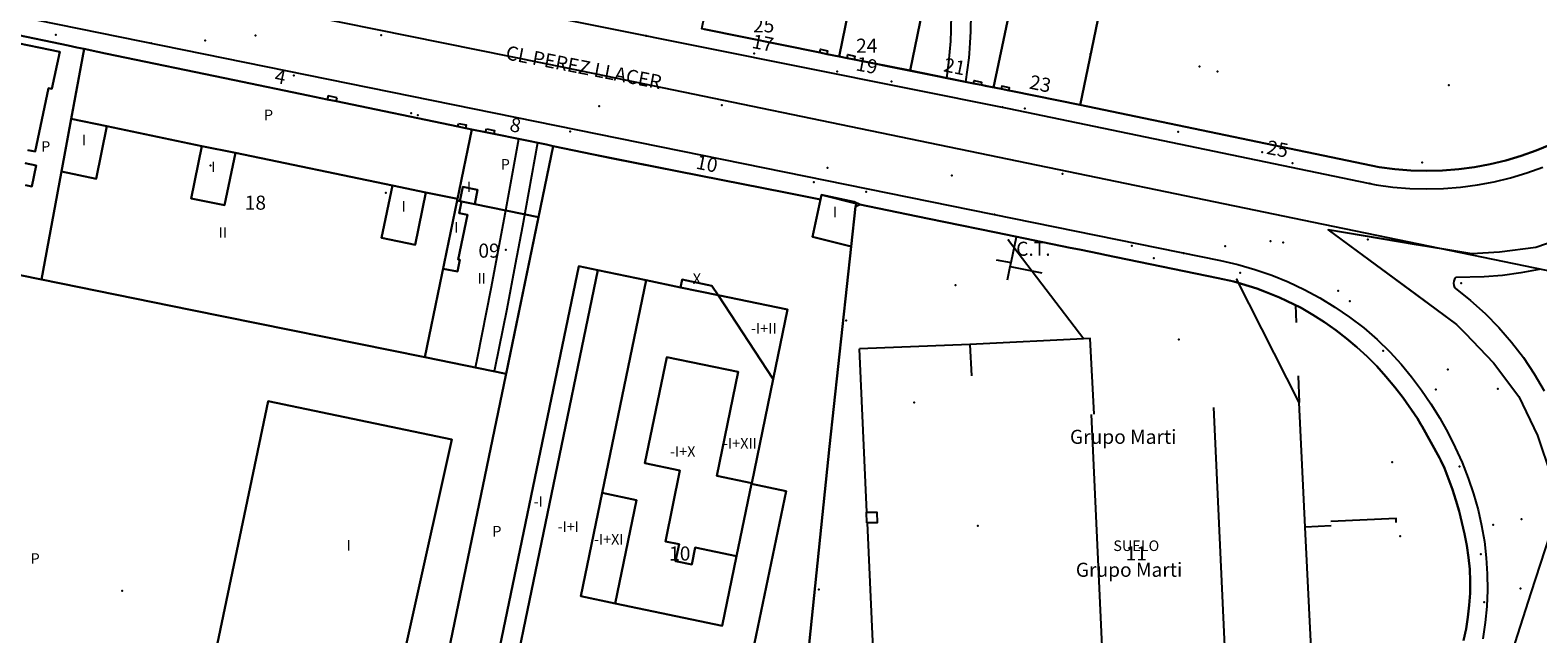
# Model space of a CAD drawing. Extents: x 723314 to 728380, y 4365510 to 4367661.
# Drawn here: x 725459 to 725673, y 4366025 to 4366110 of the extents above; entities that cross this region are included whole.
import ezdxf
from ezdxf.enums import TextEntityAlignment as Align

# ---------------------------------------------------------------- set-up
doc = ezdxf.new("R2010")
doc.units = 0
doc.header["$MEASUREMENT"] = 0
for name, color, linetype in [('028112', 2, 'CONTINUOUS'), ('060402', 1, 'CONTINUOUS'), ('111101', 7, 'CONTINUOUS'), ('140100', 6, 'CONTINUOUS'), ('140200', 7, 'CONTINUOUS'), ('140500', 1, 'CONTINUOUS'), ('145201', 7, 'CONTINUOUS'), ('145501', 1, 'CONTINUOUS'), ('160101', 8, 'CONTINUOUS'), ('160201', 8, 'CONTINUOUS'), ('160202', 8, 'CONTINUOUS'), ('160300', 8, 'CONTINUOUS'), ('161101', 8, 'CONTINUOUS'), ('168100', 8, 'CONTINUOUS'), ('168113', 8, 'CONTINUOUS'), ('168116', 8, 'CONTINUOUS'), ('168153', 8, 'CONTINUOUS'), ('189300', 8, 'CONTINUOUS'), ('189301', 8, 'CONTINUOUS'), ('189401', 5, 'CONTINUOUS'), ('POLIGONO', 7, 'CONTINUOUS'), ('SUNAU_N', 7, 'CONTINUOUS'), ('URBANIS', 7, 'CONTINUOUS'), ('ZONVALOR_CCON', 7, 'CONTINUOUS'), ('ZONVALOR_OCMI', 7, 'CONTINUOUS'), ('ZONVALOR_PON', 7, 'CONTINUOUS')]:
    doc.layers.add(name, color=color, linetype=linetype)

msp = doc.modelspace()

# ---------------------------------------------------------------- linework, layer by layer
at = {"layer": '028112'}
for p in [(725508.82, 4366109.67, 5.15), (725660.63, 4366102.55, 5.06), (725557.26, 4366099.74, 5.04), (725484.56, 4366091.17, 5.03), (725605.69, 4366089.98, 4.97), (725509.47, 4366087.26, 5.11), (725649.1, 4366080.66, 4.96), (725526.53, 4366079.19, 5.14), (725590.48, 4366074.16, 4.98), (725622.22, 4366066.41, 4.9), (725667.59, 4366059.42, 4.84), (725584.58, 4366057.49, 5.28), (725652.55, 4366049.02, 4.96), (725471.97, 4366030.71, 5.2)]:
    msp.add_point(p, dxfattribs=at)
at = {"layer": '060402'}
for points in [[(725589.21, 4366103.58), (725589.51, 4366105.81), (725589.67, 4366107.31), (725589.79, 4366108.81), (725589.87, 4366110.32), (725589.91, 4366112.83)], [(725591.94, 4366103.03), (725592.39, 4366106.46), (725592.45, 4366107.06), (725592.57, 4366108.56), (725592.66, 4366110.2), (725592.7, 4366112.82)], [(725522.2, 4366062.46), (725522.48, 4366063.84), (725524.43, 4366073.67), (725526.5, 4366084.54), (725528.4, 4366094.92)], [(725531.01, 4366094.38), (725528.89, 4366082.54), (725527.88, 4366077.11), (725526.65, 4366070.72), (725524.98, 4366062.36), (725524.89, 4366061.91)]]:
    msp.add_lwpolyline(points, dxfattribs=at)
at = {"layer": '111101'}
msp.add_lwpolyline([(725677.37, 4366081.01), (725673, 4366079.48), (725667.8, 4366078.82), (725663.9, 4366078.58), (725643.44, 4366081.99), (725661.72, 4366068.55), (725662.91, 4366067.31), (725666.95, 4366063.1), (725670.58, 4366058.31), (725673.22, 4366052.78), (725675.15, 4366046.99)], dxfattribs=at)
at = {"layer": '140100'}
for points in [[(725456.1, 4366109.89), (725464.3, 4366108.18), (725465.54, 4366107.92), (725466.56, 4366107.71), (725468.52, 4366107.3), (725469.6, 4366107.07), (725487.96, 4366103.26), (725498.43, 4366101.08), (725501.14, 4366100.52), (725502.43, 4366100.27), (725519.69, 4366096.71), (725520.79, 4366096.47), (725521.71, 4366096.29), (725523.66, 4366095.91), (725524.83, 4366095.65), (725532.29, 4366094.13), (725533.28, 4366093.92), (725557.95, 4366088.98), (725571.28, 4366086.31), (725571.43, 4366086.99), (725576.31, 4366085.76), (725576.26, 4366085.31), (725576.87, 4366085.62), (725584.89, 4366083.97), (725588.8, 4366083.16), (725596.23, 4366081.62), (725606.77, 4366079.46), (725608.08, 4366079.2), (725611.06, 4366078.59), (725611.71, 4366078.45), (725627.83, 4366075.16), (725630.05, 4366074.65), (725631.15, 4366074.35), (725633.33, 4366073.66), (725634.4, 4366073.27), (725636.51, 4366072.41), (725637.55, 4366071.94), (725639.59, 4366070.91), (725641.27, 4366069.94), (725642.92, 4366068.89), (725644.52, 4366067.77), (725646.06, 4366066.58), (725647.55, 4366065.32), (725648.99, 4366064), (725650.36, 4366062.62), (725651.67, 4366061.17), (725652.92, 4366059.67), (725654.1, 4366058.12), (725656.13, 4366055.2), (725656.59, 4366054.47), (725656.83, 4366054.09), (725659.28, 4366049.61), (725659.48, 4366049.22), (725659.97, 4366048.13), (725660.58, 4366046.64), (725661.13, 4366045.13), (725661.62, 4366043.6), (725662.06, 4366042.05), (725662.85, 4366038.83), (725663.17, 4366037.16), (725663.41, 4366035.48), (725663.57, 4366033.78), (725663.64, 4366032.08), (725663.62, 4366030.38), (725663.52, 4366028.68), (725663.33, 4366026.99), (725663.06, 4366025.31), (725662.7, 4366023.65)], [(725675.11, 4366094.14), (725673.02, 4366093.27), (725670.89, 4366092.51), (725668.71, 4366091.86), (725666.49, 4366091.33), (725664.25, 4366090.9), (725662.01, 4366090.61), (725659.73, 4366090.43), (725657.46, 4366090.38), (725655.19, 4366090.44), (725652.92, 4366090.62), (725650.7, 4366090.93), (725608.2, 4366099.73), (725598.55, 4366101.73), (725598.07, 4366101.82), (725596.97, 4366102.03), (725595.89, 4366102.25), (725594.09, 4366102.6), (725593.02, 4366102.82), (725584, 4366104.63), (725576.08, 4366106.21), (725575.05, 4366106.42), (725573.94, 4366106.64), (725572.19, 4366106.99), (725571.16, 4366107.2), (725554.42, 4366110.56)]]:
    msp.add_lwpolyline(points, dxfattribs=at)
at = {"layer": '140200'}
for points in [[(725572.19, 4366106.99), (725571.16, 4366107.2), (725554.42, 4366110.56), (725565.97, 4366166.78), (725585.41, 4366162.76), (725573.94, 4366106.64), (725572.19, 4366106.99), (725572.19, 4366106.99)], [(725575.05, 4366106.42), (725573.94, 4366106.64), (725585.41, 4366162.76), (725595.53, 4366160.67), (725584, 4366104.63), (725576.08, 4366106.21), (725575.05, 4366106.42), (725575.05, 4366106.42)], [(725595.89, 4366102.25), (725594.09, 4366102.6), (725593.02, 4366102.82), (725584, 4366104.63), (725595.53, 4366160.67), (725606.48, 4366158.41), (725605.17, 4366152.19), (725606.4, 4366152.04), (725595.89, 4366102.25), (725595.89, 4366102.25)], [(725608.2, 4366099.73), (725598.55, 4366101.73), (725598.07, 4366101.82), (725596.97, 4366102.03), (725595.89, 4366102.25), (725606.4, 4366152.04), (725618.7, 4366150.55), (725608.2, 4366099.73), (725608.2, 4366099.73)], [(725675.11, 4366094.14), (725673.02, 4366093.27), (725670.89, 4366092.51), (725668.71, 4366091.86), (725666.49, 4366091.33), (725664.25, 4366090.9), (725662.01, 4366090.61), (725659.73, 4366090.43), (725657.46, 4366090.38), (725655.19, 4366090.44), (725652.92, 4366090.62), (725650.7, 4366090.93), (725608.2, 4366099.73), (725618.7, 4366150.55), (725640.98, 4366147.86), (725677.9, 4366143.76)], [(725443.35, 4366100.96), (725443.67, 4366102.45), (725455.1, 4366110.1), (725456.1, 4366109.89), (725464.3, 4366108.18), (725465.54, 4366107.92), (725466.56, 4366107.71), (725460.52, 4366074.95), (725438.78, 4366079.35), (725438.82, 4366079.55), (725443.35, 4366100.96), (725443.35, 4366100.96)], [(725487.96, 4366103.26), (725498.43, 4366101.08), (725501.14, 4366100.52), (725502.43, 4366100.27), (725519.69, 4366096.71), (725520.79, 4366096.47), (725521.71, 4366096.29), (725519.66, 4366086.4), (725515, 4366063.91), (725481.7, 4366070.66), (725460.52, 4366074.95), (725466.56, 4366107.71), (725468.52, 4366107.3), (725469.6, 4366107.07), (725487.96, 4366103.26), (725487.96, 4366103.26)], [(725526.57, 4366061.57), (725515, 4366063.91), (725521.71, 4366096.29), (725523.66, 4366095.91), (725524.83, 4366095.65), (725532.29, 4366094.13), (725533.28, 4366093.92), (725526.57, 4366061.57), (725526.57, 4366061.57)], [(725576.26, 4366085.31), (725575.64, 4366079.65), (725572.54, 4366051.25), (725568.34, 4366010.27), (725576.61, 4366008.26), (725590.99, 4366006.04), (725593.45, 4366005.66), (725592.25, 4366000.43), (725591.25, 4365996.06), (725597.85, 4365994.11), (725593.96, 4365981.32), (725569.61, 4365988.3), (725525.97, 4366000.73), (725525.18, 4365997.82), (725513.84, 4366000.13), (725526.53, 4366061.37), (725533.28, 4366093.92), (725557.95, 4366088.98), (725571.28, 4366086.31), (725571.43, 4366086.99), (725576.31, 4366085.76), (725576.26, 4366085.31), (725576.26, 4366085.31)], [(725568.34, 4366010.27), (725572.54, 4366051.25), (725576.26, 4366085.31), (725576.87, 4366085.62), (725584.89, 4366083.97), (725588.8, 4366083.16), (725596.23, 4366081.62), (725606.77, 4366079.46), (725608.08, 4366079.2), (725611.06, 4366078.59), (725611.71, 4366078.45), (725627.83, 4366075.16), (725630.05, 4366074.65), (725631.15, 4366074.35), (725633.33, 4366073.66), (725634.4, 4366073.27), (725636.51, 4366072.41), (725637.55, 4366071.94), (725639.59, 4366070.91), (725641.27, 4366069.94), (725642.92, 4366068.89), (725644.52, 4366067.77), (725646.06, 4366066.58), (725647.55, 4366065.32), (725648.99, 4366064), (725650.36, 4366062.62), (725651.67, 4366061.17), (725652.92, 4366059.67), (725654.1, 4366058.12), (725656.13, 4366055.2), (725656.59, 4366054.47), (725656.83, 4366054.09), (725659.28, 4366049.61), (725659.48, 4366049.22), (725659.97, 4366048.13), (725660.58, 4366046.64), (725661.13, 4366045.13), (725661.62, 4366043.6), (725662.06, 4366042.05), (725662.85, 4366038.83), (725663.17, 4366037.16), (725663.41, 4366035.48), (725663.57, 4366033.78), (725663.64, 4366032.08), (725663.62, 4366030.38), (725663.52, 4366028.68), (725663.33, 4366026.99), (725663.06, 4366025.31), (725662.7, 4366023.65)], [(725473.67, 4365953.93), (725470.24, 4365954.61), (725445.48, 4365959.29), (725431.9, 4365961.99), (725429.14, 4365962.55), (725415.14, 4365965.32), (725415.16, 4365965.41), (725418.24, 4365980.22), (725426.11, 4366018), (725436.64, 4366068.53), (725438.78, 4366079.35), (725460.52, 4366074.95), (725481.7, 4366070.66), (725515, 4366063.91), (725526.57, 4366061.57), (725526.53, 4366061.37), (725513.84, 4366000.13), (725525.18, 4365997.82), (725518.98, 4365975.42), (725510.6, 4365946.58), (725473.67, 4365953.93), (725473.67, 4365953.93)]]:
    msp.add_lwpolyline(points, dxfattribs=at)
at = {"layer": '140500'}
for points in [[(725554.42, 4366110.56), (725565.97, 4366166.78), (725585.41, 4366162.76), (725573.94, 4366106.64), (725572.19, 4366106.99), (725571.16, 4366107.2), (725554.42, 4366110.56), (725554.42, 4366110.56)], [(725573.94, 4366106.64), (725585.41, 4366162.76), (725595.53, 4366160.67), (725584, 4366104.63), (725576.08, 4366106.21), (725575.05, 4366106.42), (725573.94, 4366106.64), (725573.94, 4366106.64)], [(725595.89, 4366102.25), (725594.09, 4366102.6), (725593.02, 4366102.82), (725584, 4366104.63), (725595.53, 4366160.67), (725606.48, 4366158.41), (725605.17, 4366152.19), (725606.4, 4366152.04), (725595.89, 4366102.25), (725595.89, 4366102.25)], [(725608.2, 4366099.73), (725598.55, 4366101.73), (725598.07, 4366101.82), (725596.97, 4366102.03), (725595.89, 4366102.25), (725606.4, 4366152.04), (725618.7, 4366150.55), (725608.2, 4366099.73), (725608.2, 4366099.73)], [(725675.11, 4366094.14), (725673.02, 4366093.27), (725670.89, 4366092.51), (725668.71, 4366091.86), (725666.49, 4366091.33), (725664.25, 4366090.9), (725662.01, 4366090.61), (725659.73, 4366090.43), (725657.46, 4366090.38), (725655.19, 4366090.44), (725652.92, 4366090.62), (725650.7, 4366090.93), (725608.2, 4366099.73), (725618.7, 4366150.55), (725640.98, 4366147.86), (725677.9, 4366143.76)], [(725443.35, 4366100.96), (725443.67, 4366102.45), (725455.1, 4366110.1), (725456.1, 4366109.89), (725464.3, 4366108.18), (725465.54, 4366107.92), (725466.56, 4366107.71), (725460.52, 4366074.95), (725438.78, 4366079.35), (725438.82, 4366079.55), (725443.35, 4366100.96), (725443.35, 4366100.96)], [(725458.59, 4366093.34), (725459.63, 4366093.13), (725461.51, 4366102.13), (725462, 4366102.03), (725463.1, 4366107.3), (725455.76, 4366108.83)], [(725455.76, 4366108.83), (725463.1, 4366107.3), (725462, 4366102.03), (725461.51, 4366102.13), (725459.63, 4366093.13), (725458.59, 4366093.34)], [(725469.81, 4366096.72), (725464.73, 4366097.78), (725466.56, 4366107.71), (725468.52, 4366107.3), (725469.6, 4366107.07), (725487.96, 4366103.26), (725498.43, 4366101.08), (725501.14, 4366100.52), (725502.43, 4366100.27), (725519.69, 4366096.71), (725520.79, 4366096.47), (725521.71, 4366096.29), (725519.66, 4366086.4), (725515.16, 4366087.33), (725510.41, 4366088.32), (725488.08, 4366092.94), (725483.33, 4366093.92), (725469.81, 4366096.72), (725469.81, 4366096.72)], [(725469.81, 4366096.72), (725468.27, 4366089.28), (725463.35, 4366090.3), (725464.73, 4366097.78), (725469.81, 4366096.72), (725469.81, 4366096.72)], [(725519.66, 4366086.4), (725515, 4366063.91), (725481.7, 4366070.66), (725460.52, 4366074.95), (725463.35, 4366090.3), (725468.27, 4366089.28), (725469.81, 4366096.72), (725483.33, 4366093.92), (725481.79, 4366086.48), (725486.54, 4366085.5), (725488.08, 4366092.94), (725510.41, 4366088.32), (725508.87, 4366080.87), (725513.62, 4366079.89), (725515.16, 4366087.33), (725519.66, 4366086.4), (725519.66, 4366086.4)], [(725520.01, 4366086.1), (725519.62, 4366086.18), (725521.71, 4366096.29), (725523.66, 4366095.91), (725524.83, 4366095.65), (725532.29, 4366094.13), (725533.28, 4366093.92), (725531.19, 4366083.83), (725522.11, 4366085.67), (725522.52, 4366087.68), (725520.42, 4366088.11), (725520.01, 4366086.1), (725520.01, 4366086.1)], [(725488.08, 4366092.94), (725486.54, 4366085.5), (725481.79, 4366086.48), (725483.33, 4366093.92), (725488.08, 4366092.94), (725488.08, 4366092.94)], [(725575.64, 4366079.65), (725572.54, 4366051.25), (725568.34, 4366010.27), (725576.61, 4366008.26), (725590.99, 4366006.04), (725593.45, 4366005.66), (725592.25, 4366000.43), (725591.25, 4365996.06), (725597.85, 4365994.11), (725593.96, 4365981.32), (725569.61, 4365988.3), (725525.97, 4366000.73), (725525.18, 4365997.82), (725513.84, 4366000.13), (725526.53, 4366061.37), (725533.28, 4366093.92), (725557.95, 4366088.98), (725571.28, 4366086.31), (725570.13, 4366081.04), (725575.64, 4366079.65), (725575.64, 4366079.65)], [(725458.25, 4366088.37), (725459.15, 4366088.18), (725459.77, 4366091.15), (725458.2, 4366091.47)], [(725458.2, 4366091.47), (725459.77, 4366091.15), (725459.15, 4366088.18), (725458.25, 4366088.37)], [(725515.16, 4366087.33), (725513.62, 4366079.89), (725508.87, 4366080.87), (725510.41, 4366088.32), (725515.16, 4366087.33), (725515.16, 4366087.33)], [(725520.23, 4366086.06), (725519.89, 4366084.39), (725521.06, 4366084.15), (725519.74, 4366077.79), (725519.98, 4366077.74), (725519.64, 4366076.08), (725517.61, 4366076.49), (725519.62, 4366086.18), (725520.01, 4366086.1), (725520.23, 4366086.06), (725520.23, 4366086.06)], [(725520.23, 4366086.06), (725520.01, 4366086.1), (725520.42, 4366088.11), (725522.52, 4366087.68), (725522.11, 4366085.67), (725520.23, 4366086.06), (725520.23, 4366086.06)], [(725575.64, 4366079.65), (725570.13, 4366081.04), (725571.28, 4366086.31), (725571.43, 4366086.99), (725576.31, 4366085.76), (725576.26, 4366085.31), (725575.64, 4366079.65), (725575.64, 4366079.65)], [(725531.19, 4366083.83), (725526.57, 4366061.57), (725515, 4366063.91), (725517.61, 4366076.49), (725519.64, 4366076.08), (725519.98, 4366077.74), (725519.74, 4366077.79), (725521.06, 4366084.15), (725519.89, 4366084.39), (725520.23, 4366086.06), (725522.11, 4366085.67), (725531.19, 4366083.83), (725531.19, 4366083.83)], [(725568.34, 4366010.27), (725572.54, 4366051.25), (725576.26, 4366085.31), (725576.87, 4366085.62), (725584.89, 4366083.97), (725588.8, 4366083.16), (725596.23, 4366081.62), (725606.77, 4366079.46), (725608.08, 4366079.2), (725611.06, 4366078.59), (725611.71, 4366078.45), (725627.83, 4366075.16), (725630.05, 4366074.65), (725631.15, 4366074.35), (725633.33, 4366073.66), (725634.4, 4366073.27), (725636.51, 4366072.41), (725637.55, 4366071.94), (725639.59, 4366070.91), (725641.27, 4366069.94), (725642.92, 4366068.89), (725644.52, 4366067.77), (725646.06, 4366066.58), (725647.55, 4366065.32), (725648.99, 4366064), (725650.36, 4366062.62), (725651.67, 4366061.17), (725652.92, 4366059.67), (725654.1, 4366058.12), (725656.13, 4366055.2), (725656.59, 4366054.47), (725656.83, 4366054.09), (725659.28, 4366049.61), (725659.48, 4366049.22), (725659.97, 4366048.13), (725660.58, 4366046.64), (725661.13, 4366045.13), (725661.62, 4366043.6), (725662.06, 4366042.05), (725662.85, 4366038.83), (725663.17, 4366037.16), (725663.41, 4366035.48), (725663.57, 4366033.78), (725663.64, 4366032.08), (725663.62, 4366030.38), (725663.52, 4366028.68), (725663.33, 4366026.99), (725663.06, 4366025.31), (725662.7, 4366023.65)], [(725473.67, 4365953.93), (725470.24, 4365954.61), (725445.48, 4365959.29), (725431.9, 4365961.99), (725429.14, 4365962.55), (725415.14, 4365965.32), (725415.16, 4365965.41), (725418.24, 4365980.22), (725426.11, 4366018), (725436.64, 4366068.53), (725438.78, 4366079.35), (725460.52, 4366074.95), (725481.7, 4366070.66), (725515, 4366063.91), (725526.57, 4366061.57), (725526.53, 4366061.37), (725513.84, 4366000.13), (725525.18, 4365997.82), (725518.98, 4365975.42), (725510.6, 4365946.58), (725473.67, 4365953.93), (725473.67, 4365953.93)], [(725539.63, 4366076.26), (725536.89, 4366076.83), (725522.56, 4366007.7), (725525.3, 4366007.13), (725557.17, 4366000.53), (725566.37, 4366044.88), (725561.47, 4366045.9), (725561.49, 4366046.01), (725564.56, 4366060.79), (725566.6, 4366070.67), (725556.73, 4366072.72), (725555.84, 4366074.07), (725551.61, 4366074.95), (725551.38, 4366073.83), (725546.48, 4366074.84), (725539.63, 4366076.26), (725539.63, 4366076.26)], [(725525.3, 4366007.13), (725522.56, 4366007.7), (725536.89, 4366076.83), (725539.63, 4366076.26), (725525.3, 4366007.13), (725525.3, 4366007.13)], [(725561.47, 4366045.9), (725566.37, 4366044.88), (725557.17, 4366000.53), (725525.3, 4366007.13), (725539.63, 4366076.26), (725546.48, 4366074.84), (725540.22, 4366044.63), (725537.18, 4366029.94), (725542.07, 4366028.93), (725557.3, 4366025.77), (725559.35, 4366035.66), (725561.47, 4366045.9), (725561.47, 4366045.9)], [(725542.07, 4366028.93), (725545.12, 4366043.62), (725540.22, 4366044.63), (725546.48, 4366074.84), (725551.38, 4366073.83), (725556.73, 4366072.72), (725564.56, 4366060.79), (725561.49, 4366046.01), (725556.52, 4366047.04), (725559.58, 4366061.83), (725549.41, 4366063.94), (725546.29, 4366048.87), (725551.28, 4366047.83), (725549.22, 4366037.74), (725551.16, 4366037.34), (725550.66, 4366034.95), (725552.97, 4366034.47), (725553.47, 4366036.88), (725559.35, 4366035.66), (725557.3, 4366025.77), (725542.07, 4366028.93), (725542.07, 4366028.93)], [(725556.73, 4366072.72), (725551.38, 4366073.83), (725551.61, 4366074.95), (725555.84, 4366074.07), (725556.73, 4366072.72), (725556.73, 4366072.72)], [(725556.73, 4366072.72), (725566.6, 4366070.67), (725564.56, 4366060.79), (725556.73, 4366072.72), (725556.73, 4366072.72)], [(725559.35, 4366035.66), (725553.47, 4366036.88), (725552.97, 4366034.47), (725550.66, 4366034.95), (725551.16, 4366037.34), (725549.22, 4366037.74), (725551.28, 4366047.83), (725546.29, 4366048.87), (725549.41, 4366063.94), (725559.58, 4366061.83), (725556.52, 4366047.04), (725561.49, 4366046.01), (725561.47, 4366045.9), (725559.35, 4366035.66), (725559.35, 4366035.66)], [(725508.03, 4366003.69), (725518.84, 4366052.23), (725492.73, 4366057.66), (725482.53, 4366009.04)], [(725508.03, 4366003.69), (725482.53, 4366009.04), (725492.73, 4366057.66), (725518.84, 4366052.23), (725508.03, 4366003.69), (725508.03, 4366003.69)], [(725542.07, 4366028.93), (725537.18, 4366029.94), (725540.22, 4366044.63), (725545.12, 4366043.62), (725542.07, 4366028.93), (725542.07, 4366028.93)]]:
    msp.add_lwpolyline(points, dxfattribs=at)
at = {"layer": '160101'}
for points in [[(725457.73, 4366127.83), (725459.47, 4366127.22), (725525.52, 4366113.78), (725598.05, 4366099.24), (725650.27, 4366088.42), (725652.65, 4366088.09), (725655.06, 4366087.9), (725657.46, 4366087.83), (725659.87, 4366087.89), (725662.28, 4366088.08), (725664.66, 4366088.39), (725667.03, 4366088.84), (725669.38, 4366089.4), (725671.69, 4366090.09), (725673.95, 4366090.9)], [(725456.94, 4366112.42), (725628.16, 4366077.65), (725630.61, 4366077.08), (725633.04, 4366076.39), (725635.42, 4366075.57), (725637.76, 4366074.62), (725640.04, 4366073.54), (725642.26, 4366072.35), (725644.42, 4366071.04), (725646.5, 4366069.61), (725648.5, 4366068.07), (725650.41, 4366066.43), (725652.23, 4366064.68), (725653.81, 4366062.93), (725655.32, 4366061.11), (725656.74, 4366059.22), (725658.07, 4366057.28), (725659.31, 4366055.27), (725660.47, 4366053.21), (725661.52, 4366051.1), (725662.49, 4366048.95), (725663.35, 4366046.75), (725664.11, 4366044.51), (725664.77, 4366042.25), (725665.27, 4366039.99), (725665.66, 4366037.72), (725665.92, 4366035.42), (725666.07, 4366033.12), (725666.09, 4366030.81), (725665.99, 4366028.5), (725665.77, 4366026.2), (725665.42, 4366023.92)], [(725673.44, 4366076.39), (725670.86, 4366075.89), (725668.26, 4366075.54), (725665.64, 4366075.33), (725661.62, 4366075.25)], [(725661.62, 4366075.25), (725661.42, 4366075.01), (725661.35, 4366074.87), (725661.3, 4366074.72), (725661.26, 4366074.42), (725661.3, 4366074.11), (725661.43, 4366073.83), (725661.53, 4366073.71), (725663.7, 4366071.98), (725665.76, 4366070.13), (725667.7, 4366068.15), (725669.52, 4366066.05), (725671.2, 4366063.85), (725672.74, 4366061.55), (725674.14, 4366059.15)], [(725653.14, 4366040.44), (725653.12, 4366041.02), (725643.84, 4366040.58)]]:
    msp.add_lwpolyline(points, dxfattribs=at)
at = {"layer": '160201'}
msp.add_line((725598, 4366080.53), (725608.72, 4366066.51), dxfattribs=at)
at = {"layer": '160202'}
msp.add_line((725639.35, 4366057.5), (725630.47, 4366074.97), dxfattribs=at)
at = {"layer": '160300'}
for p, q in [((725502.43, 4366100.27), (725502.54, 4366100.75)), ((725519.69, 4366096.71), (725519.78, 4366097.14)), ((725523.66, 4366095.91), (725523.77, 4366096.38)), ((725597.88, 4366074.93), (725598.26, 4366076.78)), ((725598.26, 4366076.78), (725598.38, 4366077.39)), ((725598.26, 4366076.78), (725602.72, 4366075.88)), ((725638.8, 4366071.3), (725638.89, 4366068.85)), ((725592.52, 4366065.74), (725576.82, 4366065.1)), ((725577.85, 4366041.88), (725576.82, 4366065.1)), ((725639.19, 4366061.25), (725639.35, 4366057.5)), ((725629.67, 4366002.56), (725627.18, 4366056.79)), ((725640.2, 4366039.79), (725639.35, 4366057.5)), ((725609.76, 4366055.79), (725611.43, 4366019.64)), ((725643.87, 4366039.97), (725640.2, 4366039.79))]:
    msp.add_line(p, q, dxfattribs=at)
for points in [[(725571.16, 4366107.2), (725571.25, 4366107.66), (725572.28, 4366107.44), (725572.19, 4366106.99)], [(725575.05, 4366106.42), (725575.15, 4366106.91), (725576.17, 4366106.7), (725576.08, 4366106.21)], [(725593.02, 4366102.82), (725593.1, 4366103.21), (725594.17, 4366102.98), (725594.09, 4366102.6)], [(725598.07, 4366101.82), (725598.14, 4366102.2), (725597.05, 4366102.41), (725596.97, 4366102.03)], [(725502.54, 4366100.75), (725501.26, 4366101.03), (725501.14, 4366100.52)], [(725519.78, 4366097.14), (725520.89, 4366096.91), (725520.79, 4366096.47)], [(725523.77, 4366096.38), (725524.94, 4366096.11), (725524.83, 4366095.65)], [(725596.23, 4366077.77), (725598.38, 4366077.39), (725599.14, 4366081.02)], [(725610.16, 4366055.81), (725609.62, 4366066.55), (725592.52, 4366065.74), (725592.72, 4366061.26)], [(725577.86, 4366040.36), (725577.82, 4366041.88), (725579.28, 4366041.91), (725579.31, 4366040.39), (725577.86, 4366040.36)], [(725577.92, 4366040.36), (725578.92, 4366018.28), (725594.58, 4366018.67)], [(725647.11, 4366016.18), (725647.07, 4366016.98), (725641.3, 4366016.83), (725640.2, 4366039.79)]]:
    msp.add_lwpolyline(points, dxfattribs=at)
at = {"layer": '161101'}
for points in [[(725686.44, 4366073.75), (725642.79, 4366082.76), (725539.19, 4366104.19), (725531.96, 4366105.66), (725479.42, 4366116.31), (725437.67, 4366125.07)], [(725586.99, 4365826.53), (725592.29, 4365827.91), (725597.94, 4365831.54), (725603.64, 4365836.57), (725607.89, 4365841.4), (725610.7, 4365846.13), (725614.61, 4365856.33), (725627.08, 4365891.21), (725638.62, 4365924.89), (725642.62, 4365936.57), (725657.24, 4365983.38), (725672.32, 4366030.44), (725686.44, 4366073.75)]]:
    msp.add_lwpolyline(points, dxfattribs=at)
at = {"layer": '168100'}
for p in [(725462.55, 4366109.71), (725476.11, 4366108.53), (725483.76, 4366108.93), (725490.94, 4366109.64), (725546.46, 4366109.58), (725573.63, 4366104.53), (725581.37, 4366103.11), (725539.81, 4366099.59), (725597.17, 4366099.42), (725513.05, 4366098.59), (725514.04, 4366098.3), (725622.1, 4366095.93), (725634.07, 4366093.07), (725572.27, 4366090.84), (725656.81, 4366091.57), (725570.33, 4366088.79), (725589.92, 4366089.71), (725649.39, 4366088.59), (725596.02, 4366084.18), (725635.23, 4366080.39), (725637.06, 4366080.19), (725618.66, 4366078.01), (725622.88, 4366078.72), (725628.81, 4366079.71), (725630.95, 4366075.91), (725644.86, 4366073.36), (725662.38, 4366074.43), (725646.52, 4366071.87), (725574.94, 4366069.12), (725660.46, 4366062.18), (725658.77, 4366059.34), (725666.92, 4366040.12), (725670.94, 4366040.9), (725665.16, 4366035.92), (725571.04, 4366030.92), (725670.79, 4366031.05)]:
    msp.add_point(p, dxfattribs=at)
at = {"layer": '168113'}
for p in [(725598, 4366080.53), (725630.47, 4366074.97)]:
    msp.add_point(p, dxfattribs=at)
at = {"layer": '168116'}
for p in [(725561.83, 4366107.05), (725496.38, 4366103.95), (725600.32, 4366099.26), (725535.69, 4366095.98), (725638.37, 4366091.5), (725577.75, 4366087.43), (725615.53, 4366079.73), (725651.28, 4366064.83), (725662.14, 4366048.4), (725593.64, 4366039.96), (725653.67, 4366038.5), (725665.65, 4366029.11)]:
    msp.add_point(p, dxfattribs=at)
at = {"layer": '168153'}
for p in [(725609.67, 4366107.03), (725625.18, 4366105.2), (725627.72, 4366104.5)]:
    msp.add_point(p, dxfattribs=at)
at = {"layer": 'POLIGONO'}
msp.add_lwpolyline([(725677.37, 4366081.01), (725673, 4366079.48), (725667.8, 4366078.82), (725663.9, 4366078.58), (725656, 4366079.9), (725643.44, 4366081.99), (725656, 4366072.76), (725661.72, 4366068.55), (725662.91, 4366067.31), (725666.95, 4366063.1), (725670.58, 4366058.31), (725673.22, 4366052.78), (725675.15, 4366046.99)], dxfattribs=at)
at = {"layer": 'SUNAU_N'}
msp.add_lwpolyline([(725677.37, 4366081.01), (725673, 4366079.48), (725667.8, 4366078.82), (725663.9, 4366078.58), (725643.44, 4366081.99), (725661.72, 4366068.55), (725662.91, 4366067.31), (725666.95, 4366063.1), (725670.58, 4366058.31), (725673.22, 4366052.78), (725675.15, 4366046.99)], dxfattribs=at)
at = {"layer": 'URBANIS'}
for points in [[(725662.7, 4366023.65), (725663.06, 4366025.31), (725663.33, 4366026.99), (725663.52, 4366028.68), (725663.62, 4366030.38), (725663.64, 4366032.08), (725663.57, 4366033.78), (725663.41, 4366035.48), (725663.17, 4366037.16), (725662.85, 4366038.83), (725662.06, 4366042.05), (725661.62, 4366043.6), (725661.13, 4366045.13), (725660.58, 4366046.64), (725659.97, 4366048.13), (725659.48, 4366049.22), (725659.28, 4366049.61), (725656.83, 4366054.09), (725656.59, 4366054.47), (725656.13, 4366055.2), (725654.1, 4366058.12), (725652.92, 4366059.67), (725651.67, 4366061.17), (725650.36, 4366062.62), (725648.99, 4366064), (725647.55, 4366065.32), (725646.06, 4366066.58), (725644.52, 4366067.77), (725642.92, 4366068.89), (725641.27, 4366069.94), (725639.59, 4366070.91), (725637.55, 4366071.94), (725636.51, 4366072.41), (725634.4, 4366073.27), (725633.33, 4366073.66), (725631.15, 4366074.35), (725630.05, 4366074.65), (725627.83, 4366075.16), (725611.71, 4366078.45), (725611.06, 4366078.59), (725608.08, 4366079.2), (725606.77, 4366079.46), (725596.23, 4366081.62), (725588.8, 4366083.16), (725584.89, 4366083.97), (725576.87, 4366085.62), (725576.05, 4366086), (725571.43, 4366086.99), (725571.28, 4366086.31), (725566.28, 4366087.34), (725541.74, 4366092.17), (725533.28, 4366093.92), (725532.29, 4366094.13), (725524.83, 4366095.65), (725523.66, 4366095.91), (725521.71, 4366096.29), (725520.79, 4366096.47), (725519.69, 4366096.71), (725502.43, 4366100.27), (725501.14, 4366100.52), (725498.43, 4366101.08), (725487.96, 4366103.26), (725469.6, 4366107.07), (725468.52, 4366107.3), (725466.56, 4366107.71), (725465.54, 4366107.92), (725464.3, 4366108.18), (725456.1, 4366109.89)], [(725456.1, 4366109.89), (725464.3, 4366108.18), (725465.54, 4366107.92), (725466.56, 4366107.71), (725468.52, 4366107.3), (725469.6, 4366107.07), (725487.96, 4366103.26), (725498.43, 4366101.08), (725501.14, 4366100.52), (725502.43, 4366100.27), (725519.69, 4366096.71), (725520.79, 4366096.47), (725521.71, 4366096.29), (725523.66, 4366095.91), (725524.83, 4366095.65), (725532.29, 4366094.13), (725533.28, 4366093.92), (725541.74, 4366092.17), (725566.28, 4366087.34), (725571.28, 4366086.31), (725571.43, 4366086.99), (725576.05, 4366086), (725576.87, 4366085.62), (725584.89, 4366083.97), (725588.8, 4366083.16), (725596.23, 4366081.62), (725606.77, 4366079.46), (725608.08, 4366079.2), (725611.06, 4366078.59), (725611.71, 4366078.45), (725627.83, 4366075.16), (725630.05, 4366074.65), (725631.15, 4366074.35), (725633.33, 4366073.66), (725634.4, 4366073.27), (725636.51, 4366072.41), (725637.55, 4366071.94), (725639.59, 4366070.91), (725641.27, 4366069.94), (725642.92, 4366068.89), (725644.52, 4366067.77), (725646.06, 4366066.58), (725647.55, 4366065.32), (725648.99, 4366064), (725650.36, 4366062.62), (725651.67, 4366061.17), (725652.92, 4366059.67), (725654.1, 4366058.12), (725656.13, 4366055.2), (725656.59, 4366054.47), (725656.83, 4366054.09), (725659.28, 4366049.61), (725659.48, 4366049.22), (725659.97, 4366048.13), (725660.58, 4366046.64), (725661.13, 4366045.13), (725661.62, 4366043.6), (725662.06, 4366042.05), (725662.85, 4366038.83), (725663.17, 4366037.16), (725663.41, 4366035.48), (725663.57, 4366033.78), (725663.64, 4366032.08), (725663.62, 4366030.38), (725663.52, 4366028.68), (725663.33, 4366026.99), (725663.06, 4366025.31), (725662.7, 4366023.65)], [(725554.73, 4366110.5), (725571.16, 4366107.2), (725572.19, 4366106.99), (725573.94, 4366106.64), (725575.05, 4366106.42), (725576.08, 4366106.21), (725583.6, 4366104.71), (725593.02, 4366102.82), (725594.09, 4366102.6), (725594.67, 4366102.49), (725596.97, 4366102.03), (725598.07, 4366101.82), (725598.55, 4366101.73), (725608.12, 4366099.75), (725650.7, 4366090.93), (725652.92, 4366090.62), (725655.19, 4366090.44), (725657.46, 4366090.38), (725659.73, 4366090.43), (725662.01, 4366090.61), (725664.25, 4366090.9), (725666.49, 4366091.33), (725668.71, 4366091.86), (725670.89, 4366092.51), (725673.02, 4366093.27), (725675.11, 4366094.14)], [(725675.11, 4366094.14), (725673.02, 4366093.27), (725670.89, 4366092.51), (725668.71, 4366091.86), (725666.49, 4366091.33), (725664.25, 4366090.9), (725662.01, 4366090.61), (725659.73, 4366090.43), (725657.46, 4366090.38), (725655.19, 4366090.44), (725652.92, 4366090.62), (725650.7, 4366090.93), (725608.12, 4366099.75), (725598.55, 4366101.73), (725598.07, 4366101.82), (725596.97, 4366102.03), (725594.67, 4366102.49), (725594.09, 4366102.6), (725593.02, 4366102.82), (725583.6, 4366104.71), (725576.08, 4366106.21), (725575.05, 4366106.42), (725573.94, 4366106.64), (725572.19, 4366106.99), (725571.16, 4366107.2), (725554.73, 4366110.5)], [(725677.37, 4366081.01), (725673, 4366079.48), (725667.8, 4366078.82), (725663.9, 4366078.58), (725643.44, 4366081.99), (725661.72, 4366068.55), (725662.91, 4366067.31), (725666.95, 4366063.1), (725670.58, 4366058.31), (725673.22, 4366052.78), (725675.15, 4366046.99)]]:
    msp.add_lwpolyline(points, dxfattribs=at)
at = {"layer": 'ZONVALOR_CCON'}
msp.add_lwpolyline([(725677.37, 4366081.01), (725673, 4366079.48), (725667.8, 4366078.82), (725663.9, 4366078.58), (725656, 4366079.9), (725643.44, 4366081.99), (725661.72, 4366068.55), (725662.91, 4366067.31), (725666.95, 4366063.1), (725670.58, 4366058.31), (725673.22, 4366052.78), (725675.15, 4366046.99)], dxfattribs=at)
at = {"layer": 'ZONVALOR_OCMI'}
msp.add_lwpolyline([(725677.37, 4366081.01), (725673, 4366079.48), (725667.8, 4366078.82), (725663.9, 4366078.58), (725656, 4366079.9), (725643.44, 4366081.99), (725661.72, 4366068.55), (725662.91, 4366067.31), (725666.95, 4366063.1), (725670.58, 4366058.31), (725673.22, 4366052.78), (725675.15, 4366046.99)], dxfattribs=at)
at = {"layer": 'ZONVALOR_PON'}
msp.add_lwpolyline([(725677.37, 4366081.01), (725673, 4366079.48), (725667.8, 4366078.82), (725663.9, 4366078.58), (725656, 4366079.9), (725643.44, 4366081.99), (725661.72, 4366068.55), (725662.91, 4366067.31), (725666.95, 4366063.1), (725670.58, 4366058.31), (725673.22, 4366052.78), (725675.15, 4366046.99)], dxfattribs=at)

# ---------------------------------------------------------------- texts
at = {"layer": '145201'}
for s, p in [('25', (725563.19, 4366109.44)), ('24', (725577.84, 4366106.55)), ('18', (725490.92, 4366084.25)), ('09', (725524.14, 4366077.43)), ('10', (725551.26, 4366034.4)), ('11', (725616.17, 4366034.41))]:
    msp.add_text(s, height=2, dxfattribs=at).set_placement(p, align=Align.BOTTOM_CENTER)
at = {"layer": '145501'}
for s, p in [('P', (725492.79, 4366097.12)), ('I', (725466.55, 4366093.56)), ('P', (725461.11, 4366092.64)), ('I', (725484.94, 4366089.74)), ('P', (725526.46, 4366090.1)), ('I', (725521.27, 4366086.9)), ('I', (725512.02, 4366084.13)), ('I', (725573.34, 4366083.34)), ('II', (725486.29, 4366080.42)), ('I', (725519.51, 4366081.16)), ('II', (725523.1, 4366073.89)), ('X', (725553.69, 4366073.84)), ('-I+II', (725563.21, 4366066.79)), ('-I+XII', (725559.82, 4366050.46)), ('-I+X', (725551.68, 4366049.3)), ('-I', (725531.14, 4366042.2)), ('P', (725525.26, 4366037.97)), ('-I+I', (725535.4, 4366038.63)), ('I', (725504.2, 4366035.98)), ('-I+XI', (725541.16, 4366036.83)), ('SUELO', (725616.17, 4366035.91)), ('P', (725459.61, 4366034.09))]:
    msp.add_text(s, height=1.5, dxfattribs=at).set_placement(p, align=Align.BOTTOM_CENTER)
at = {"layer": '189300'}
for s, p in [('C.T.', (725601.54, 4366077.7)), ('Grupo Marti', (725614.31, 4366050.98)), ('Grupo Marti', (725615.14, 4366032.09))]:
    msp.add_text(s, height=2, dxfattribs=at).set_placement(p, align=Align.BOTTOM_CENTER)
at = {"layer": '189301'}
msp.add_text('CL PEREZ LLACER', height=2, rotation=349, dxfattribs=at).set_placement((725537.3, 4366103.5), align=Align.BOTTOM_CENTER)
at = {"layer": '189401'}
for s, rotation, p in [('17', 349, (725562.77, 4366106.97)), ('19', 349, (725577.55, 4366103.79)), ('21', 348.68, (725590.02, 4366103.63)), ('4', 348.3, (725494.15, 4366102.18)), ('23', 348.43, (725602.21, 4366101.18)), ('8', 348.43, (725527.58, 4366095.3)), ('25', 349, (725635.95, 4366091.92)), ('10', 348.67, (725554.81, 4366089.81))]:
    msp.add_text(s, height=2, rotation=rotation, dxfattribs=at).set_placement(p, align=Align.BOTTOM_CENTER)

doc.saveas('drawing.dxf')
